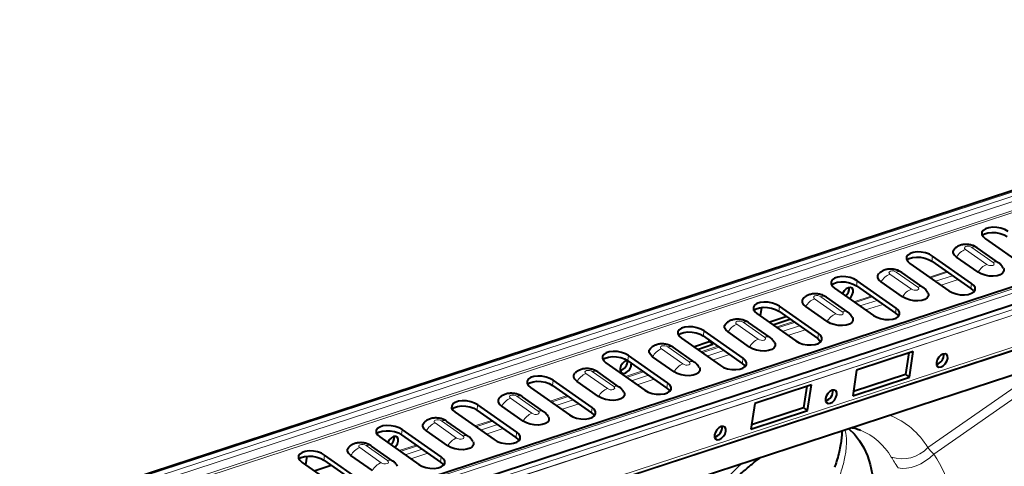
# Model space of a CAD drawing. Units: millimetres. Extents: x -8874 to -1130, y 10743 to 19159.
# Drawn here: x -3986 to -3643, y 18625 to 18780 of the extents above; entities that cross this region are included whole.
import ezdxf

# ---------------------------------------------------------------- set-up
doc = ezdxf.new("R2010")
doc.units = ezdxf.units.MM

msp = doc.modelspace()

# ---------------------------------------------------------------- linework, layer by layer
at = {"color": 7, "linetype": 'Continuous', "lineweight": 40}
for p, q in [((-2943.285, 18948.732), (-4529.156, 18430.182)), ((-2910.702, 18925.797), (-4496.573, 18407.247)), ((-4493.557, 18402.08), (-2907.686, 18920.63)), ((-2914.087, 18893.968), (-4499.958, 18375.418)), ((-3649.602, 18704.082), (-3636.007, 18694.554)), ((-3644.977, 18695.686), (-3652.455, 18700.926)), ((-3654.417, 18688.534), (-3668.012, 18698.063)), ((-3652.158, 18692.417), (-3659.636, 18697.657)), ((-3675.902, 18695.483), (-3662.307, 18685.955)), ((-3668.28, 18696.264), (-3654.684, 18686.736)), ((-3671.274, 18687.087), (-3678.752, 18692.327)), ((-3702.202, 18686.883), (-3688.606, 18677.355)), ((-3694.579, 18687.664), (-3680.984, 18678.136)), ((-3680.716, 18679.935), (-3694.312, 18689.463)), ((-3678.455, 18683.818), (-3685.933, 18689.059)), ((-3697.571, 18678.488), (-3705.049, 18683.729)), ((-3560.271, 18682.679), (-3852.197, 18587.224)), ((-3727.657, 18680.178), (-3728.101, 18677.192)), ((-3707.805, 18671.077), (-3721.401, 18680.606)), ((-3704.752, 18675.22), (-3712.23, 18680.46)), ((-3729.291, 18678.026), (-3715.695, 18668.498)), ((-3725.087, 18675.08), (-3719.13, 18677.028)), ((-3723.728, 18674.127), (-3717.771, 18676.075)), ((-3721.668, 18678.807), (-3708.072, 18669.279)), ((-3724.673, 18669.627), (-3732.151, 18674.867)), ((-3755.59, 18669.426), (-3741.995, 18659.898)), ((-3747.968, 18670.207), (-3734.372, 18660.679)), ((-3734.105, 18662.478), (-3747.7, 18672.006)), ((-3731.854, 18666.358), (-3739.332, 18671.598)), ((-3750.97, 18661.028), (-3758.448, 18666.268)), ((-3751.387, 18666.481), (-3745.943, 18668.261)), ((-3750.028, 18665.528), (-3744.583, 18667.308)), ((-3745.943, 18668.261), (-3745.872, 18668.738)), ((-3745.943, 18668.261), (-3744.583, 18667.308)), ((-3744.583, 18667.308), (-3744.512, 18667.785)), ((-3760.404, 18653.878), (-3774, 18663.407)), ((-3758.151, 18657.759), (-3765.629, 18663)), ((-3674.772, 18664.806), (-3694.497, 18658.357)), ((-3674.772, 18664.806), (-3694.497, 18658.357)), ((-3676.35, 18664.29), (-3677.469, 18656.765)), ((-3676.35, 18664.29), (-3677.469, 18656.765)), ((-3676.109, 18655.812), (-3674.772, 18664.806)), ((-3676.109, 18655.812), (-3674.772, 18664.806)), ((-3781.89, 18660.827), (-3768.294, 18651.299)), ((-3774.268, 18661.608), (-3760.672, 18652.08)), ((-3777.267, 18652.429), (-3784.745, 18657.67)), ((-3694.497, 18658.357), (-3695.834, 18649.362)), ((-3694.497, 18658.357), (-3695.834, 18649.362)), ((-3695.834, 18649.362), (-3676.109, 18655.812)), ((-3695.834, 18649.362), (-3676.109, 18655.812)), ((-3677.469, 18656.765), (-3695.616, 18650.831)), ((-3677.469, 18656.765), (-3695.616, 18650.831)), ((-3677.469, 18656.765), (-3676.109, 18655.812)), ((-3677.469, 18656.765), (-3676.109, 18655.812)), ((-3808.19, 18652.227), (-3794.594, 18642.699)), ((-3800.567, 18653.008), (-3786.972, 18643.48)), ((-3786.704, 18645.279), (-3800.3, 18654.807)), ((-3784.448, 18649.161), (-3791.926, 18654.401)), ((-3710.276, 18653.197), (-3730.001, 18646.747)), ((-3710.276, 18653.197), (-3730.001, 18646.747)), ((-3711.854, 18652.681), (-3712.973, 18645.155)), ((-3711.854, 18652.681), (-3712.973, 18645.155)), ((-3711.614, 18644.202), (-3710.276, 18653.197)), ((-3711.614, 18644.202), (-3710.276, 18653.197)), ((-3803.564, 18643.831), (-3811.042, 18649.071)), ((-3813.004, 18636.679), (-3826.599, 18646.208)), ((-3810.745, 18640.562), (-3818.223, 18645.802)), ((-3730.001, 18646.747), (-3731.339, 18637.753)), ((-3730.001, 18646.747), (-3731.339, 18637.753)), ((-3712.973, 18645.155), (-3731.12, 18639.222)), ((-3712.973, 18645.155), (-3731.12, 18639.222)), ((-3712.973, 18645.155), (-3711.614, 18644.202)), ((-3712.973, 18645.155), (-3711.614, 18644.202)), ((-3834.489, 18643.628), (-3820.894, 18634.1)), ((-3826.867, 18644.409), (-3813.271, 18634.881)), ((-3731.339, 18637.753), (-3711.614, 18644.202)), ((-3731.339, 18637.753), (-3711.614, 18644.202)), ((-3829.861, 18635.232), (-3837.339, 18640.472)), ((-3860.789, 18635.028), (-3847.193, 18625.5)), ((-3853.167, 18635.809), (-3839.571, 18626.281)), ((-3839.303, 18628.08), (-3852.899, 18637.608)), ((-3837.042, 18631.963), (-3844.52, 18637.204)), ((-3856.158, 18626.633), (-3863.636, 18631.874)), ((-3886.244, 18628.323), (-3886.688, 18625.337)), ((-3866.392, 18619.222), (-3879.988, 18628.751)), ((-3863.339, 18623.365), (-3870.817, 18628.605)), ((-3887.878, 18626.171), (-3874.282, 18616.643)), ((-3883.675, 18623.225), (-3877.717, 18625.173)), ((-3880.255, 18626.952), (-3866.66, 18617.424))]:
    msp.add_line(p, q, dxfattribs=at)
at = {"color": 8, "linetype": 'Continuous', "lineweight": 0}
for p, q in [((-2942.341, 18948.53), (-4528.213, 18429.98)), ((-4526.741, 18428.949), (-2940.87, 18947.499)), ((-2939.766, 18945.998), (-4525.637, 18427.448)), ((-2938.688, 18943.281), (-4524.559, 18424.731)), ((-2938.246, 18942.681), (-4524.118, 18424.131)), ((-2909.552, 18925.551), (-4495.423, 18407.001)), ((-2908.08, 18924.52), (-4493.952, 18405.97)), ((-4495.387, 18399.758), (-2909.516, 18918.308)), ((-2909.255, 18916.369), (-4495.126, 18397.819)), ((-2912.777, 18902.776), (-4498.649, 18384.226)), ((-4498.502, 18384.475), (-2912.631, 18903.025)), ((-2911.718, 18903.499), (-4497.59, 18384.949)), ((-2910.984, 18904.74), (-4496.855, 18386.19)), ((-3848.27, 18611.353), (-3555.054, 18707.229)), ((-3555.438, 18705.079), (-3847.365, 18609.625)), ((-3656.59, 18700.365), (-3649.112, 18695.124)), ((-3646.899, 18695.848), (-3654.377, 18701.088)), ((-3668.28, 18696.264), (-3668.012, 18698.063)), ((-3557.168, 18693.45), (-3849.094, 18597.996)), ((-3557.383, 18692.003), (-3849.309, 18596.548)), ((-3849.278, 18596.759), (-3557.352, 18692.213)), ((-3557.324, 18692.398), (-3849.251, 18596.944)), ((-3682.887, 18691.766), (-3675.409, 18686.526)), ((-3673.196, 18687.249), (-3680.674, 18692.49)), ((-3669.12, 18690.73), (-3663.163, 18692.678)), ((-3668.726, 18690.454), (-3662.769, 18692.402)), ((-3661.073, 18691.213), (-3667.031, 18689.265)), ((-3665.061, 18687.885), (-3659.104, 18689.833)), ((-3694.579, 18687.664), (-3694.312, 18689.463)), ((-3654.684, 18686.736), (-3654.417, 18688.534)), ((-3709.184, 18683.167), (-3701.706, 18677.927)), ((-3699.494, 18678.651), (-3706.971, 18683.891)), ((-3695.42, 18682.13), (-3689.463, 18684.078)), ((-3695.026, 18681.854), (-3689.069, 18683.802)), ((-3721.668, 18678.807), (-3721.401, 18680.606)), ((-3687.373, 18682.614), (-3693.33, 18680.666)), ((-3691.361, 18679.285), (-3685.403, 18681.233)), ((-3680.984, 18678.136), (-3680.716, 18679.935)), ((-3736.286, 18674.306), (-3728.808, 18669.065)), ((-3726.595, 18669.789), (-3734.073, 18675.029)), ((-3722.509, 18673.273), (-3716.551, 18675.221)), ((-3722.115, 18672.997), (-3716.157, 18674.945)), ((-3714.462, 18673.756), (-3720.419, 18671.808)), ((-3747.968, 18670.207), (-3747.7, 18672.006)), ((-3718.449, 18670.428), (-3712.492, 18672.376)), ((-3708.072, 18669.279), (-3707.805, 18671.077)), ((-3762.583, 18665.707), (-3755.105, 18660.467)), ((-3752.892, 18661.19), (-3760.37, 18666.431)), ((-3748.808, 18664.673), (-3742.851, 18666.621)), ((-3748.414, 18664.397), (-3742.457, 18666.345)), ((-3774.268, 18661.608), (-3774, 18663.407)), ((-3740.761, 18665.157), (-3746.719, 18663.209)), ((-3744.749, 18661.828), (-3738.792, 18663.776)), ((-3734.372, 18660.679), (-3734.105, 18662.478)), ((-3788.88, 18657.108), (-3781.402, 18651.868)), ((-3779.189, 18652.592), (-3786.667, 18657.832)), ((-3775.108, 18656.074), (-3769.151, 18658.022)), ((-3774.714, 18655.798), (-3768.757, 18657.746)), ((-3767.061, 18656.557), (-3773.018, 18654.609)), ((-3669.709, 18631.308), (-3631.869, 18657.665)), ((-3800.567, 18653.008), (-3800.3, 18654.807)), ((-3771.049, 18653.229), (-3765.091, 18655.177)), ((-3760.672, 18652.08), (-3760.404, 18653.878)), ((-3630.98, 18654.512), (-3667.572, 18629.025)), ((-3815.177, 18648.51), (-3807.699, 18643.269)), ((-3805.487, 18643.993), (-3812.964, 18649.233)), ((-3801.408, 18647.474), (-3795.45, 18649.422)), ((-3801.014, 18647.198), (-3795.056, 18649.146)), ((-3826.867, 18644.409), (-3826.599, 18646.208)), ((-3793.361, 18647.958), (-3799.318, 18646.01)), ((-3797.348, 18644.629), (-3791.391, 18646.577)), ((-3786.972, 18643.48), (-3786.704, 18645.279)), ((-3841.474, 18639.911), (-3833.997, 18634.671)), ((-3831.784, 18635.394), (-3839.261, 18640.635)), ((-3827.707, 18638.875), (-3821.75, 18640.823)), ((-3827.313, 18638.599), (-3821.356, 18640.547)), ((-3819.66, 18639.358), (-3825.618, 18637.41)), ((-3853.167, 18635.809), (-3852.899, 18637.608)), ((-3823.648, 18636.03), (-3817.691, 18637.978)), ((-3813.271, 18634.881), (-3813.004, 18636.679)), ((-3698.455, 18637.208), (-3698.633, 18637.436)), ((-3698.455, 18637.208), (-3698.542, 18637.467)), ((-3867.771, 18631.312), (-3860.294, 18626.072)), ((-3858.081, 18626.796), (-3865.558, 18632.036)), ((-3854.007, 18630.275), (-3848.05, 18632.223)), ((-3853.613, 18629.999), (-3847.656, 18631.947)), ((-3880.255, 18626.952), (-3879.988, 18628.751)), ((-3845.96, 18630.759), (-3851.917, 18628.811)), ((-3849.948, 18627.43), (-3843.991, 18629.378)), ((-3839.571, 18626.281), (-3839.303, 18628.08))]:
    msp.add_line(p, q, dxfattribs=at)
at = {"color": 7, "linetype": 'Continuous', "lineweight": 40, "flags": 128}
for points in [[(-3641.713, 18706.662), (-3642.83, 18707.281), (-3644.176, 18707.745), (-3645.643, 18708.017), (-3647.111, 18708.075), (-3648.46, 18707.913), (-3649.583, 18707.546), (-3650.388, 18707.003), (-3650.81, 18706.328), (-3650.814, 18705.575), (-3650.4, 18704.805), (-3649.602, 18704.082)], [(-3650.663, 18705.197), (-3650.656, 18705.204), (-3649.851, 18705.747), (-3648.728, 18706.115), (-3647.378, 18706.276), (-3645.91, 18706.218), (-3644.444, 18705.946), (-3643.097, 18705.482), (-3641.98, 18704.863)], [(-3659.636, 18697.657), (-3660.421, 18698.37), (-3660.829, 18699.127), (-3660.825, 18699.869), (-3660.409, 18700.534), (-3660.407, 18700.536)], [(-3668.012, 18698.063), (-3669.13, 18698.681), (-3670.476, 18699.146), (-3671.943, 18699.418), (-3673.41, 18699.475), (-3674.76, 18699.314), (-3675.883, 18698.947), (-3676.688, 18698.403), (-3677.109, 18697.728), (-3677.114, 18696.975), (-3676.7, 18696.206), (-3675.902, 18695.483)], [(-3676.962, 18696.598), (-3676.955, 18696.605), (-3676.15, 18697.148), (-3675.028, 18697.515), (-3673.678, 18697.676), (-3672.21, 18697.619), (-3670.744, 18697.347), (-3669.397, 18696.882), (-3668.28, 18696.264)], [(-3643.347, 18693.864), (-3643.196, 18693.488), (-3643.2, 18692.746), (-3643.615, 18692.081), (-3644.408, 18691.546), (-3645.513, 18691.185), (-3646.843, 18691.026), (-3648.288, 18691.083), (-3649.732, 18691.35), (-3651.058, 18691.808), (-3652.158, 18692.417)], [(-3694.312, 18689.463), (-3695.429, 18690.082), (-3696.776, 18690.546), (-3698.242, 18690.818), (-3699.71, 18690.876), (-3701.06, 18690.714), (-3702.183, 18690.347), (-3702.987, 18689.804), (-3703.409, 18689.129), (-3703.413, 18688.376), (-3703, 18687.606), (-3702.202, 18686.883)], [(-3685.933, 18689.059), (-3686.718, 18689.771), (-3687.126, 18690.529), (-3687.122, 18691.27), (-3686.706, 18691.935), (-3686.704, 18691.937)], [(-3703.262, 18687.998), (-3703.255, 18688.005), (-3702.45, 18688.548), (-3701.327, 18688.916), (-3699.977, 18689.077), (-3698.51, 18689.019), (-3697.043, 18688.747), (-3695.697, 18688.283), (-3694.579, 18687.664)], [(-3696.949, 18683.202), (-3696.54, 18683.644), (-3696.004, 18684.513), (-3695.726, 18685.423), (-3695.748, 18686.234), (-3696.067, 18686.824), (-3696.635, 18687.102), (-3697.364, 18687.026), (-3698.144, 18686.608), (-3698.857, 18685.912), (-3699.393, 18685.042), (-3699.436, 18684.945)], [(-3662.307, 18685.955), (-3661.189, 18685.336), (-3659.843, 18684.872), (-3658.376, 18684.6), (-3656.909, 18684.542), (-3655.559, 18684.703), (-3654.436, 18685.07), (-3653.631, 18685.614), (-3653.209, 18686.289), (-3653.205, 18687.042), (-3653.619, 18687.811), (-3654.417, 18688.534)], [(-3654.684, 18686.736), (-3653.886, 18686.012), (-3653.624, 18685.621)], [(-3712.23, 18680.46), (-3713.016, 18681.172), (-3713.423, 18681.93), (-3713.419, 18682.671), (-3713.004, 18683.336), (-3713.001, 18683.339)], [(-3669.644, 18685.266), (-3669.493, 18684.889), (-3669.497, 18684.148), (-3669.912, 18683.483), (-3670.705, 18682.948), (-3671.81, 18682.586), (-3673.14, 18682.427), (-3674.585, 18682.484), (-3676.029, 18682.752), (-3677.355, 18683.209), (-3678.455, 18683.818)], [(-3721.401, 18680.606), (-3722.518, 18681.224), (-3723.864, 18681.689), (-3725.331, 18681.961), (-3726.799, 18682.018), (-3728.148, 18681.857), (-3729.271, 18681.49), (-3730.076, 18680.946), (-3730.498, 18680.271), (-3730.502, 18679.518), (-3730.088, 18678.749), (-3729.291, 18678.026)], [(-3730.351, 18679.141), (-3730.344, 18679.148), (-3729.539, 18679.691), (-3728.416, 18680.058), (-3727.066, 18680.219), (-3725.598, 18680.162), (-3724.132, 18679.89), (-3722.786, 18679.425), (-3721.668, 18678.807)], [(-3688.606, 18677.355), (-3687.489, 18676.736), (-3686.142, 18676.272), (-3684.676, 18676), (-3683.208, 18675.942), (-3681.858, 18676.104), (-3680.736, 18676.471), (-3679.931, 18677.014), (-3679.509, 18677.69), (-3679.505, 18678.442), (-3679.919, 18679.212), (-3680.716, 18679.935)], [(-3695.941, 18676.667), (-3695.79, 18676.29), (-3695.794, 18675.549), (-3696.209, 18674.884), (-3697.002, 18674.349), (-3698.107, 18673.987), (-3699.437, 18673.829), (-3700.882, 18673.885), (-3702.326, 18674.153), (-3703.652, 18674.61), (-3704.752, 18675.22)], [(-3680.984, 18678.136), (-3680.186, 18677.413), (-3679.924, 18677.021)], [(-3747.7, 18672.006), (-3748.818, 18672.625), (-3750.164, 18673.089), (-3751.631, 18673.361), (-3753.098, 18673.419), (-3754.448, 18673.257), (-3755.571, 18672.89), (-3756.376, 18672.347), (-3756.797, 18671.672), (-3756.802, 18670.919), (-3756.388, 18670.15), (-3755.59, 18669.426)], [(-3739.332, 18671.598), (-3740.117, 18672.311), (-3740.525, 18673.068), (-3740.52, 18673.81), (-3740.105, 18674.475), (-3740.103, 18674.477)], [(-3756.65, 18670.541), (-3756.643, 18670.548), (-3755.839, 18671.091), (-3754.716, 18671.459), (-3753.366, 18671.62), (-3751.898, 18671.562), (-3750.432, 18671.29), (-3749.085, 18670.826), (-3747.968, 18670.207)], [(-3715.695, 18668.498), (-3714.578, 18667.879), (-3713.231, 18667.415), (-3711.765, 18667.143), (-3710.297, 18667.085), (-3708.947, 18667.246), (-3707.824, 18667.613), (-3707.019, 18668.157), (-3706.598, 18668.832), (-3706.594, 18669.585), (-3707.007, 18670.354), (-3707.805, 18671.077)], [(-3708.072, 18669.279), (-3707.275, 18668.555), (-3707.012, 18668.164)], [(-3765.629, 18663), (-3766.414, 18663.712), (-3766.822, 18664.47), (-3766.818, 18665.211), (-3766.402, 18665.876), (-3766.4, 18665.878)], [(-3723.043, 18667.805), (-3722.892, 18667.429), (-3722.896, 18666.687), (-3723.311, 18666.022), (-3724.103, 18665.487), (-3725.209, 18665.126), (-3726.539, 18664.967), (-3727.984, 18665.024), (-3729.428, 18665.291), (-3730.754, 18665.749), (-3731.854, 18666.358)], [(-3774, 18663.407), (-3775.117, 18664.025), (-3776.464, 18664.49), (-3777.93, 18664.762), (-3779.398, 18664.819), (-3780.748, 18664.658), (-3781.871, 18664.291), (-3782.676, 18663.747), (-3783.097, 18663.072), (-3783.101, 18662.319), (-3782.688, 18661.55), (-3781.89, 18660.827)], [(-3782.95, 18661.942), (-3782.943, 18661.949), (-3782.138, 18662.492), (-3781.015, 18662.859), (-3779.665, 18663.02), (-3778.198, 18662.963), (-3776.731, 18662.691), (-3775.385, 18662.226), (-3774.268, 18661.608)], [(-3741.995, 18659.898), (-3740.877, 18659.279), (-3739.531, 18658.815), (-3738.064, 18658.543), (-3736.597, 18658.485), (-3735.247, 18658.647), (-3734.124, 18659.014), (-3733.319, 18659.557), (-3732.898, 18660.233), (-3732.893, 18660.985), (-3733.307, 18661.755), (-3734.105, 18662.478)], [(-3662.757, 18662.317), (-3662.779, 18663.129), (-3663.098, 18663.718), (-3663.665, 18663.996), (-3664.395, 18663.921), (-3665.175, 18663.503), (-3665.887, 18662.806), (-3666.423, 18661.937), (-3666.701, 18661.027), (-3666.679, 18660.216), (-3666.36, 18659.626), (-3665.793, 18659.348), (-3665.063, 18659.424), (-3664.283, 18659.842), (-3663.571, 18660.538), (-3663.035, 18661.408), (-3662.757, 18662.317)], [(-3662.757, 18662.317), (-3662.779, 18663.129), (-3663.098, 18663.718), (-3663.665, 18663.996), (-3664.395, 18663.921), (-3665.175, 18663.503), (-3665.887, 18662.806), (-3666.423, 18661.937), (-3666.701, 18661.027), (-3666.679, 18660.216), (-3666.36, 18659.626), (-3665.793, 18659.348), (-3665.063, 18659.424), (-3664.283, 18659.842), (-3663.571, 18660.538), (-3663.035, 18661.408), (-3662.757, 18662.317)], [(-3774.538, 18661.786), (-3774.685, 18661.744), (-3775.465, 18661.326), (-3776.178, 18660.629), (-3776.714, 18659.76), (-3776.992, 18658.85), (-3776.97, 18658.039), (-3776.651, 18657.449), (-3776.083, 18657.171), (-3775.354, 18657.247), (-3775.354, 18657.247)], [(-3749.34, 18659.207), (-3749.189, 18658.83), (-3749.193, 18658.089), (-3749.608, 18657.424), (-3750.401, 18656.889), (-3751.506, 18656.527), (-3752.836, 18656.368), (-3754.281, 18656.425), (-3755.725, 18656.693), (-3757.051, 18657.15), (-3758.151, 18657.759)], [(-3734.372, 18660.679), (-3733.574, 18659.956), (-3733.312, 18659.564)], [(-3800.3, 18654.807), (-3801.417, 18655.426), (-3802.764, 18655.89), (-3804.23, 18656.162), (-3805.698, 18656.22), (-3807.048, 18656.058), (-3808.17, 18655.691), (-3808.975, 18655.148), (-3809.397, 18654.473), (-3809.401, 18653.72), (-3808.987, 18652.951), (-3808.19, 18652.227)], [(-3791.926, 18654.401), (-3792.711, 18655.113), (-3793.119, 18655.871), (-3793.115, 18656.612), (-3792.699, 18657.277), (-3792.697, 18657.28)], [(-3809.25, 18653.342), (-3809.243, 18653.349), (-3808.438, 18653.892), (-3807.315, 18654.26), (-3805.965, 18654.421), (-3804.497, 18654.363), (-3803.031, 18654.091), (-3801.685, 18653.627), (-3800.567, 18653.008)], [(-3768.294, 18651.299), (-3767.177, 18650.68), (-3765.83, 18650.216), (-3764.364, 18649.944), (-3762.896, 18649.886), (-3761.546, 18650.047), (-3760.424, 18650.414), (-3759.619, 18650.958), (-3759.197, 18651.633), (-3759.193, 18652.386), (-3759.607, 18653.155), (-3760.404, 18653.878)], [(-3760.672, 18652.08), (-3759.874, 18651.356), (-3759.612, 18650.965)], [(-3818.223, 18645.802), (-3819.009, 18646.515), (-3819.416, 18647.272), (-3819.412, 18648.014), (-3818.997, 18648.679), (-3818.994, 18648.681)], [(-3775.637, 18650.608), (-3775.486, 18650.231), (-3775.49, 18649.49), (-3775.905, 18648.825), (-3776.698, 18648.29), (-3777.803, 18647.928), (-3779.133, 18647.77), (-3780.578, 18647.826), (-3782.022, 18648.094), (-3783.348, 18648.551), (-3784.448, 18649.161)], [(-3701.417, 18649.676), (-3701.439, 18650.487), (-3701.758, 18651.077), (-3702.326, 18651.355), (-3703.055, 18651.279), (-3703.835, 18650.862), (-3704.548, 18650.165), (-3705.084, 18649.296), (-3705.362, 18648.386), (-3705.34, 18647.575), (-3705.021, 18646.985), (-3704.453, 18646.707), (-3703.724, 18646.782), (-3702.944, 18647.2), (-3702.231, 18647.897), (-3701.695, 18648.766), (-3701.417, 18649.676)], [(-3701.417, 18649.676), (-3701.439, 18650.487), (-3701.758, 18651.077), (-3702.326, 18651.355), (-3703.055, 18651.279), (-3703.835, 18650.862), (-3704.548, 18650.165), (-3705.084, 18649.296), (-3705.362, 18648.386), (-3705.34, 18647.575), (-3705.021, 18646.985), (-3704.453, 18646.707), (-3703.724, 18646.782), (-3702.944, 18647.2), (-3702.231, 18647.897), (-3701.695, 18648.766), (-3701.417, 18649.676)], [(-3826.599, 18646.208), (-3827.717, 18646.826), (-3829.063, 18647.291), (-3830.53, 18647.563), (-3831.997, 18647.62), (-3833.347, 18647.459), (-3834.47, 18647.092), (-3835.275, 18646.548), (-3835.696, 18645.873), (-3835.701, 18645.12), (-3835.287, 18644.351), (-3834.489, 18643.628)], [(-3835.549, 18644.743), (-3835.542, 18644.75), (-3834.738, 18645.293), (-3833.615, 18645.66), (-3832.265, 18645.821), (-3830.797, 18645.764), (-3829.331, 18645.492), (-3827.984, 18645.027), (-3826.867, 18644.409)], [(-3794.594, 18642.699), (-3793.477, 18642.08), (-3792.13, 18641.616), (-3790.664, 18641.344), (-3789.196, 18641.286), (-3787.846, 18641.448), (-3786.723, 18641.815), (-3785.918, 18642.358), (-3785.497, 18643.034), (-3785.493, 18643.786), (-3785.906, 18644.556), (-3786.704, 18645.279)], [(-3801.934, 18642.009), (-3801.783, 18641.633), (-3801.787, 18640.891), (-3802.202, 18640.226), (-3802.995, 18639.691), (-3804.1, 18639.33), (-3805.43, 18639.171), (-3806.875, 18639.228), (-3808.319, 18639.495), (-3809.645, 18639.953), (-3810.745, 18640.562)], [(-3786.972, 18643.48), (-3786.174, 18642.757), (-3785.911, 18642.365)], [(-3852.899, 18637.608), (-3854.016, 18638.227), (-3855.363, 18638.691), (-3856.829, 18638.963), (-3858.297, 18639.021), (-3859.647, 18638.859), (-3860.77, 18638.492), (-3861.575, 18637.949), (-3861.996, 18637.274), (-3862, 18636.521), (-3861.587, 18635.752), (-3860.789, 18635.028)], [(-3844.52, 18637.204), (-3845.306, 18637.916), (-3845.713, 18638.674), (-3845.709, 18639.415), (-3845.294, 18640.08), (-3845.291, 18640.082)], [(-3740.078, 18637.035), (-3740.1, 18637.846), (-3740.419, 18638.436), (-3740.986, 18638.714), (-3741.716, 18638.638), (-3742.496, 18638.22), (-3743.208, 18637.524), (-3743.744, 18636.654), (-3744.023, 18635.745), (-3744, 18634.933), (-3743.681, 18634.344), (-3743.114, 18634.065), (-3742.384, 18634.141), (-3741.604, 18634.559), (-3740.892, 18635.256), (-3740.356, 18636.125), (-3740.078, 18637.035)], [(-3740.078, 18637.035), (-3740.1, 18637.846), (-3740.419, 18638.436), (-3740.986, 18638.714), (-3741.716, 18638.638), (-3742.496, 18638.22), (-3743.208, 18637.524), (-3743.744, 18636.654), (-3744.023, 18635.745), (-3744, 18634.933), (-3743.681, 18634.344), (-3743.114, 18634.065), (-3742.384, 18634.141), (-3741.604, 18634.559), (-3740.892, 18635.256), (-3740.356, 18636.125), (-3740.078, 18637.035)], [(-3861.849, 18636.143), (-3861.842, 18636.15), (-3861.037, 18636.693), (-3859.914, 18637.061), (-3858.565, 18637.222), (-3857.097, 18637.164), (-3855.63, 18636.892), (-3854.284, 18636.428), (-3853.167, 18635.809)], [(-3855.536, 18631.347), (-3855.127, 18631.789), (-3854.591, 18632.658), (-3854.313, 18633.568), (-3854.335, 18634.379), (-3854.654, 18634.969), (-3855.222, 18635.247), (-3855.951, 18635.171), (-3856.731, 18634.753), (-3857.444, 18634.057), (-3857.98, 18633.187), (-3858.023, 18633.09)], [(-3820.894, 18634.1), (-3819.776, 18633.481), (-3818.43, 18633.017), (-3816.963, 18632.745), (-3815.496, 18632.687), (-3814.146, 18632.848), (-3813.023, 18633.215), (-3812.218, 18633.759), (-3811.797, 18634.434), (-3811.792, 18635.187), (-3812.206, 18635.956), (-3813.004, 18636.679)], [(-3813.271, 18634.881), (-3812.473, 18634.157), (-3812.211, 18633.766)], [(-3697.219, 18637.899), (-3695.288, 18635.998), (-3693.518, 18633.744), (-3692.001, 18631.218), (-3690.747, 18628.438), (-3689.765, 18625.424), (-3689.061, 18622.195), (-3688.64, 18618.774), (-3688.506, 18615.184), (-3688.658, 18611.449), (-3689.097, 18607.596)], [(-3870.817, 18628.605), (-3871.603, 18629.317), (-3872.01, 18630.075), (-3872.006, 18630.816), (-3871.591, 18631.481), (-3871.588, 18631.484)], [(-3828.231, 18633.411), (-3828.08, 18633.034), (-3828.084, 18632.293), (-3828.499, 18631.628), (-3829.292, 18631.093), (-3830.397, 18630.731), (-3831.727, 18630.572), (-3833.172, 18630.629), (-3834.616, 18630.897), (-3835.942, 18631.354), (-3837.042, 18631.963)], [(-3879.988, 18628.751), (-3881.105, 18629.369), (-3882.452, 18629.834), (-3883.918, 18630.106), (-3885.386, 18630.163), (-3886.736, 18630.002), (-3887.858, 18629.635), (-3888.663, 18629.091), (-3889.085, 18628.416), (-3889.089, 18627.663), (-3888.675, 18626.894), (-3887.878, 18626.171)], [(-3888.938, 18627.286), (-3888.931, 18627.293), (-3888.126, 18627.836), (-3887.003, 18628.203), (-3885.653, 18628.364), (-3884.186, 18628.307), (-3882.719, 18628.035), (-3881.373, 18627.57), (-3880.255, 18626.952)], [(-3847.193, 18625.5), (-3846.076, 18624.881), (-3844.73, 18624.417), (-3843.263, 18624.145), (-3841.795, 18624.087), (-3840.445, 18624.249), (-3839.323, 18624.616), (-3838.518, 18625.159), (-3838.096, 18625.835), (-3838.092, 18626.587), (-3838.506, 18627.357), (-3839.303, 18628.08)], [(-3839.571, 18626.281), (-3838.773, 18625.558), (-3838.511, 18625.166)]]:
    msp.add_lwpolyline(points, dxfattribs=at)
at = {"color": 8, "linetype": 'Continuous', "lineweight": 0, "flags": 128}
for points in [[(-3654.377, 18701.088), (-3654.826, 18701.316), (-3655.375, 18701.455), (-3655.941, 18701.482), (-3656.437, 18701.395), (-3656.788, 18701.205), (-3656.94, 18700.943), (-3656.871, 18700.648), (-3656.59, 18700.365)], [(-3649.112, 18695.124), (-3648.663, 18694.896), (-3648.114, 18694.758), (-3647.549, 18694.73), (-3647.053, 18694.818), (-3646.702, 18695.007), (-3646.549, 18695.27), (-3646.619, 18695.565), (-3646.899, 18695.848)], [(-3680.674, 18692.49), (-3681.123, 18692.718), (-3681.672, 18692.856), (-3682.238, 18692.884), (-3682.734, 18692.796), (-3683.085, 18692.607), (-3683.237, 18692.344), (-3683.168, 18692.049), (-3682.887, 18691.766)], [(-3675.409, 18686.526), (-3674.96, 18686.298), (-3674.411, 18686.159), (-3673.846, 18686.132), (-3673.35, 18686.219), (-3672.999, 18686.409), (-3672.846, 18686.671), (-3672.916, 18686.966), (-3673.196, 18687.249)], [(-3706.971, 18683.891), (-3707.42, 18684.119), (-3707.969, 18684.257), (-3708.535, 18684.285), (-3709.031, 18684.197), (-3709.382, 18684.008), (-3709.534, 18683.746), (-3709.465, 18683.451), (-3709.184, 18683.167)], [(-3701.706, 18677.927), (-3701.257, 18677.699), (-3700.708, 18677.561), (-3700.143, 18677.533), (-3699.647, 18677.621), (-3699.296, 18677.81), (-3699.144, 18678.072), (-3699.213, 18678.367), (-3699.494, 18678.651)], [(-3734.073, 18675.029), (-3734.522, 18675.257), (-3735.071, 18675.396), (-3735.637, 18675.423), (-3736.133, 18675.336), (-3736.484, 18675.146), (-3736.636, 18674.884), (-3736.566, 18674.589), (-3736.286, 18674.306)], [(-3728.808, 18669.065), (-3728.359, 18668.837), (-3727.81, 18668.699), (-3727.245, 18668.671), (-3726.749, 18668.759), (-3726.398, 18668.948), (-3726.245, 18669.21), (-3726.315, 18669.506), (-3726.595, 18669.789)], [(-3760.37, 18666.431), (-3760.819, 18666.659), (-3761.368, 18666.797), (-3761.934, 18666.825), (-3762.43, 18666.737), (-3762.781, 18666.548), (-3762.933, 18666.285), (-3762.864, 18665.99), (-3762.583, 18665.707)], [(-3755.105, 18660.467), (-3754.656, 18660.238), (-3754.107, 18660.1), (-3753.542, 18660.073), (-3753.046, 18660.16), (-3752.695, 18660.35), (-3752.542, 18660.612), (-3752.612, 18660.907), (-3752.892, 18661.19)], [(-3786.667, 18657.832), (-3787.116, 18658.06), (-3787.665, 18658.198), (-3788.231, 18658.226), (-3788.727, 18658.138), (-3789.078, 18657.949), (-3789.23, 18657.687), (-3789.161, 18657.392), (-3788.88, 18657.108)], [(-3781.402, 18651.868), (-3780.953, 18651.64), (-3780.404, 18651.502), (-3779.839, 18651.474), (-3779.343, 18651.562), (-3778.992, 18651.751), (-3778.839, 18652.013), (-3778.909, 18652.308), (-3779.189, 18652.592)], [(-3812.964, 18649.233), (-3813.413, 18649.461), (-3813.962, 18649.6), (-3814.528, 18649.627), (-3815.024, 18649.54), (-3815.375, 18649.35), (-3815.527, 18649.088), (-3815.458, 18648.793), (-3815.177, 18648.51)], [(-3807.699, 18643.269), (-3807.25, 18643.041), (-3806.701, 18642.903), (-3806.136, 18642.875), (-3805.64, 18642.963), (-3805.289, 18643.152), (-3805.137, 18643.415), (-3805.206, 18643.71), (-3805.487, 18643.993)], [(-3839.261, 18640.635), (-3839.71, 18640.863), (-3840.259, 18641.001), (-3840.825, 18641.029), (-3841.321, 18640.941), (-3841.672, 18640.752), (-3841.824, 18640.489), (-3841.755, 18640.194), (-3841.474, 18639.911)], [(-3833.997, 18634.671), (-3833.547, 18634.443), (-3832.998, 18634.304), (-3832.433, 18634.277), (-3831.937, 18634.364), (-3831.586, 18634.554), (-3831.434, 18634.816), (-3831.503, 18635.111), (-3831.784, 18635.394)], [(-3865.558, 18632.036), (-3866.007, 18632.264), (-3866.556, 18632.403), (-3867.122, 18632.43), (-3867.618, 18632.342), (-3867.969, 18632.153), (-3868.121, 18631.891), (-3868.052, 18631.596), (-3867.771, 18631.312)], [(-3680.004, 18624.277), (-3678.638, 18624.084), (-3677.113, 18624.138), (-3675.48, 18624.438), (-3673.792, 18624.973), (-3672.103, 18625.727), (-3670.468, 18626.675), (-3668.941, 18627.787), (-3667.572, 18629.025)], [(-3860.294, 18626.072), (-3859.845, 18625.844), (-3859.295, 18625.706), (-3858.73, 18625.678), (-3858.234, 18625.766), (-3857.883, 18625.955), (-3857.731, 18626.217), (-3857.8, 18626.512), (-3858.081, 18626.796)]]:
    msp.add_lwpolyline(points, dxfattribs=at)
at = {"color": 8, "linetype": 'Continuous', "lineweight": 0}
for centre, radius, start, end in [((-3654.426, 18694.863), 5.912, 111.47078, 151.79482), ((-3653.575, 18699.126), 2.12, 58.11554, 112.23565), ((-3646.949, 18689.623), 5.912, 111.47078, 151.79482), ((-3646.097, 18693.886), 2.12, 58.02485, 112.24115), ((-3680.723, 18686.265), 5.912, 111.47078, 151.79482), ((-3679.872, 18690.527), 2.12, 58.11554, 112.23565), ((-3673.246, 18681.024), 5.912, 111.47078, 151.79482), ((-3672.394, 18685.287), 2.12, 58.02485, 112.24115), ((-3707.02, 18677.666), 5.912, 111.47078, 151.79482), ((-3706.169, 18681.928), 2.12, 58.11554, 112.23565), ((-3699.543, 18672.426), 5.912, 111.47078, 151.79482), ((-3698.691, 18676.689), 2.12, 58.02485, 112.24115), ((-3734.122, 18668.804), 5.912, 111.47078, 151.79482), ((-3733.271, 18673.067), 2.12, 58.11554, 112.23565), ((-3726.645, 18663.564), 5.912, 111.47078, 151.79482), ((-3725.793, 18667.827), 2.12, 58.02485, 112.24115), ((-3760.419, 18660.206), 5.912, 111.47078, 151.79482), ((-3759.568, 18664.468), 2.12, 58.11554, 112.23565), ((-3752.942, 18654.965), 5.912, 111.47078, 151.79482), ((-3752.09, 18659.228), 2.12, 58.02485, 112.24115), ((-3786.716, 18651.607), 5.912, 111.47078, 151.79482), ((-3785.865, 18655.869), 2.12, 58.11554, 112.23565), ((-3779.239, 18646.367), 5.912, 111.47078, 151.79482), ((-3778.387, 18650.63), 2.12, 58.02485, 112.24115), ((-3813.013, 18643.008), 5.912, 111.47078, 151.79482), ((-3812.162, 18647.271), 2.12, 58.11554, 112.23565), ((-3805.536, 18637.768), 5.912, 111.47078, 151.79482), ((-3804.684, 18642.031), 2.12, 58.02485, 112.24115), ((-3692.357, 18618.098), 26.219, 30.25419, 68.9539), ((-3839.31, 18634.41), 5.912, 111.47078, 151.79482), ((-3838.459, 18638.672), 2.12, 58.11554, 112.23565), ((-3830.981, 18633.432), 2.12, 58.02485, 112.24115), ((-3701.601, 18616.864), 22.198, 30.22786, 67.53027), ((-3865.607, 18625.811), 5.912, 111.47078, 151.79482), ((-3864.756, 18630.073), 2.12, 58.11554, 112.23565), ((-3831.833, 18629.169), 5.912, 111.47078, 151.79482), ((-3678.581, 18639.456), 12.046, 251.40772, 317.43199), ((-3858.13, 18620.571), 5.912, 111.47078, 151.79482), ((-3857.278, 18624.834), 2.12, 58.02485, 112.24115), ((-3662.213, 18546.301), 107.449, 132.39157, 147.42513)]:
    msp.add_arc(centre, radius, start, end, dxfattribs=at)
at = {"color": 7, "linetype": 'Continuous', "lineweight": 40}
for centre, radius, start, end in [((-3700.643, 18686.846), 3.564, 310.93666, 3.99982), ((-3667.533, 18663.638), 3.433, 284.06924, 5.88409), ((-3667.533, 18663.638), 3.433, 284.06922, 5.88411), ((-3777.845, 18661.483), 3.46, 284.31901, 3.45533), ((-3776.63, 18660.613), 3.6, 290.75898, 2.05164), ((-3706.194, 18650.996), 3.433, 284.06925, 5.88408), ((-3706.194, 18650.996), 3.433, 284.06924, 5.88409), ((-3744.854, 18638.355), 3.433, 284.06924, 5.88409), ((-3744.854, 18638.355), 3.433, 284.06926, 5.88408), ((-3859.23, 18634.991), 3.564, 310.93666, 3.99982)]:
    msp.add_arc(centre, radius, start, end, dxfattribs=at)
at = {"color": 8, "linetype": 'Continuous', "lineweight": 0}
msp.add_ellipse((-3713.315, 18581.67), major_axis=(23.241, 65.641), ratio=0.7694964, start_param=5.2303504, end_param=5.7482683, dxfattribs=at)
at = {"color": 7, "linetype": 'Continuous', "lineweight": 40}
for points, knots in [([(-3652.455, 18700.926), (-3652.747, 18701.109), (-3653.389, 18701.51), (-3654.543, 18701.912), (-3655.895, 18702.136), (-3657.269, 18702.09), (-3658.527, 18701.77), (-3659.579, 18701.269), (-3660.124, 18700.776), (-3660.377, 18700.547)], [0, 0, 0, 0, 0.1213848, 0.2668839, 0.423283, 0.5934283, 0.7424192, 0.8801676, 1, 1, 1, 1]), ([(-3678.752, 18692.327), (-3679.044, 18692.51), (-3679.686, 18692.912), (-3680.84, 18693.313), (-3682.192, 18693.538), (-3683.566, 18693.492), (-3684.824, 18693.171), (-3685.876, 18692.67), (-3686.421, 18692.177), (-3686.674, 18691.948)], [0, 0, 0, 0, 0.1213848, 0.2668839, 0.423283, 0.5934283, 0.7424192, 0.8801676, 1, 1, 1, 1]), ([(-3643.356, 18693.879), (-3643.54, 18694.177), (-3643.91, 18694.776), (-3644.508, 18695.343), (-3644.884, 18695.617), (-3644.977, 18695.686)], [0, 0, 0, 0, 0.4275339, 0.8578418, 1, 1, 1, 1]), ([(-3669.653, 18685.28), (-3669.837, 18685.579), (-3670.207, 18686.177), (-3670.805, 18686.744), (-3671.181, 18687.019), (-3671.274, 18687.087)], [0, 0, 0, 0, 0.4275339, 0.8578418, 1, 1, 1, 1]), ([(-3705.049, 18683.729), (-3705.341, 18683.911), (-3705.983, 18684.313), (-3707.137, 18684.714), (-3708.489, 18684.939), (-3709.863, 18684.893), (-3711.122, 18684.573), (-3712.173, 18684.072), (-3712.718, 18683.579), (-3712.971, 18683.349)], [0, 0, 0, 0, 0.1213848, 0.2668839, 0.423283, 0.5934283, 0.7424192, 0.8801676, 1, 1, 1, 1]), ([(-3732.151, 18674.867), (-3732.443, 18675.05), (-3733.084, 18675.451), (-3734.239, 18675.852), (-3735.59, 18676.077), (-3736.965, 18676.031), (-3738.223, 18675.711), (-3739.275, 18675.21), (-3739.82, 18674.717), (-3740.073, 18674.487)], [0, 0, 0, 0, 0.1213848, 0.2668839, 0.423283, 0.5934283, 0.7424192, 0.8801676, 1, 1, 1, 1]), ([(-3695.95, 18676.682), (-3696.134, 18676.98), (-3696.504, 18677.579), (-3697.102, 18678.145), (-3697.478, 18678.42), (-3697.571, 18678.488)], [0, 0, 0, 0, 0.4275339, 0.8578418, 1, 1, 1, 1]), ([(-3723.052, 18667.82), (-3723.236, 18668.118), (-3723.606, 18668.717), (-3724.204, 18669.283), (-3724.58, 18669.558), (-3724.673, 18669.627)], [0, 0, 0, 0, 0.4275339, 0.8578418, 1, 1, 1, 1]), ([(-3758.448, 18666.268), (-3758.74, 18666.451), (-3759.382, 18666.852), (-3760.536, 18667.254), (-3761.888, 18667.479), (-3763.262, 18667.433), (-3764.52, 18667.112), (-3765.572, 18666.611), (-3766.117, 18666.118), (-3766.37, 18665.889)], [0, 0, 0, 0, 0.1213848, 0.2668839, 0.423283, 0.5934283, 0.7424192, 0.8801676, 1, 1, 1, 1]), ([(-3784.745, 18657.67), (-3785.037, 18657.852), (-3785.679, 18658.254), (-3786.833, 18658.655), (-3788.185, 18658.88), (-3789.559, 18658.834), (-3790.817, 18658.514), (-3791.869, 18658.013), (-3792.414, 18657.52), (-3792.667, 18657.29)], [0, 0, 0, 0, 0.1213848, 0.2668839, 0.423283, 0.5934283, 0.7424192, 0.8801676, 1, 1, 1, 1]), ([(-3749.349, 18659.221), (-3749.533, 18659.519), (-3749.903, 18660.118), (-3750.501, 18660.685), (-3750.877, 18660.96), (-3750.97, 18661.028)], [0, 0, 0, 0, 0.4275339, 0.8578418, 1, 1, 1, 1]), ([(-3775.646, 18650.622), (-3775.83, 18650.921), (-3776.2, 18651.52), (-3776.798, 18652.086), (-3777.174, 18652.361), (-3777.267, 18652.429)], [0, 0, 0, 0, 0.4275339, 0.8578418, 1, 1, 1, 1]), ([(-3811.042, 18649.071), (-3811.334, 18649.254), (-3811.976, 18649.655), (-3813.13, 18650.057), (-3814.482, 18650.281), (-3815.856, 18650.235), (-3817.115, 18649.915), (-3818.166, 18649.414), (-3818.711, 18648.921), (-3818.964, 18648.692)], [0, 0, 0, 0, 0.1213848, 0.2668839, 0.423283, 0.5934283, 0.7424192, 0.8801676, 1, 1, 1, 1]), ([(-3837.339, 18640.472), (-3837.631, 18640.655), (-3838.273, 18641.057), (-3839.427, 18641.458), (-3840.779, 18641.683), (-3842.153, 18641.637), (-3843.412, 18641.316), (-3844.463, 18640.815), (-3845.008, 18640.322), (-3845.261, 18640.093)], [0, 0, 0, 0, 0.1213848, 0.2668839, 0.423283, 0.5934283, 0.7424192, 0.8801676, 1, 1, 1, 1]), ([(-3801.943, 18642.024), (-3802.127, 18642.322), (-3802.497, 18642.921), (-3803.095, 18643.488), (-3803.471, 18643.762), (-3803.564, 18643.831)], [0, 0, 0, 0, 0.4275339, 0.8578418, 1, 1, 1, 1]), ([(-3696.084, 18638.27), (-3695.958, 18638.249), (-3695.086, 18638.099), (-3694.089, 18637.789), (-3693.291, 18637.425), (-3693.094, 18637.335)], [0, 0, 0, 0, 0.1127567, 0.7811833, 1, 1, 1, 1]), ([(-3828.24, 18633.425), (-3828.424, 18633.724), (-3828.794, 18634.322), (-3829.392, 18634.889), (-3829.768, 18635.164), (-3829.861, 18635.232)], [0, 0, 0, 0, 0.4275339, 0.8578418, 1, 1, 1, 1]), ([(-3699.66, 18637.101), (-3699.655, 18637.001), (-3699.627, 18636.379), (-3699.715, 18634.963), (-3699.962, 18632.865), (-3700.412, 18630.51), (-3701.053, 18627.983), (-3701.684, 18625.945), (-3702.091, 18624.776), (-3702.182, 18624.516)], [0, 0, 0, 0, 0.034861, 0.2175917, 0.4005296, 0.5845827, 0.7702111, 0.9489362, 1, 1, 1, 1]), ([(-3863.636, 18631.874), (-3863.928, 18632.056), (-3864.57, 18632.458), (-3865.724, 18632.859), (-3867.076, 18633.084), (-3868.45, 18633.038), (-3869.709, 18632.718), (-3870.76, 18632.217), (-3871.305, 18631.724), (-3871.559, 18631.494)], [0, 0, 0, 0, 0.1213848, 0.2668839, 0.423283, 0.5934283, 0.7424192, 0.8801676, 1, 1, 1, 1]), ([(-3854.537, 18624.827), (-3854.721, 18625.125), (-3855.091, 18625.724), (-3855.689, 18626.29), (-3856.065, 18626.565), (-3856.158, 18626.633)], [0, 0, 0, 0, 0.4275339, 0.8578418, 1, 1, 1, 1]), ([(-3750.721, 18603.244), (-3750.311, 18603.874), (-3749.106, 18605.722), (-3746.984, 18608.716), (-3744.317, 18612.166), (-3741.517, 18615.472), (-3738.605, 18618.615), (-3735.602, 18621.579), (-3732.524, 18624.331), (-3730.015, 18626.412), (-3728.529, 18627.49), (-3728.098, 18627.802)], [0, 0, 0, 0, 0.065396, 0.191917, 0.3184445, 0.4448916, 0.5712015, 0.6973188, 0.8231902, 0.9487664, 1, 1, 1, 1])]:
    msp.add_open_spline(points, degree=3, knots=knots, dxfattribs=at)
at = {"color": 8, "linetype": 'Continuous', "lineweight": 0}
msp.add_open_spline([(-3701.23, 18619.309), (-3700.517, 18621.11), (-3699.928, 18622.834), (-3698.987, 18626.134), (-3698.634, 18627.71), (-3698.283, 18629.963), (-3698.195, 18630.695), (-3698.081, 18632.122), (-3698.055, 18632.818), (-3698.068, 18634.825), (-3698.2, 18636.066), (-3698.455, 18637.208)], degree=3, knots=[0, 0, 0, 0, 0.25, 0.25, 0.5, 0.5, 0.625, 0.625, 0.75, 0.75, 1, 1, 1, 1], dxfattribs=at)
for points in [[(-3669.709, 18631.308), (-3669.061, 18630.665), (-3668.354, 18629.904), (-3667.572, 18629.025)], [(-3680.004, 18624.277), (-3680.954, 18625.67), (-3681.757, 18626.927), (-3682.421, 18628.039)]]:
    msp.add_open_spline(points, degree=3, dxfattribs=at)

doc.saveas('drawing.dxf')
